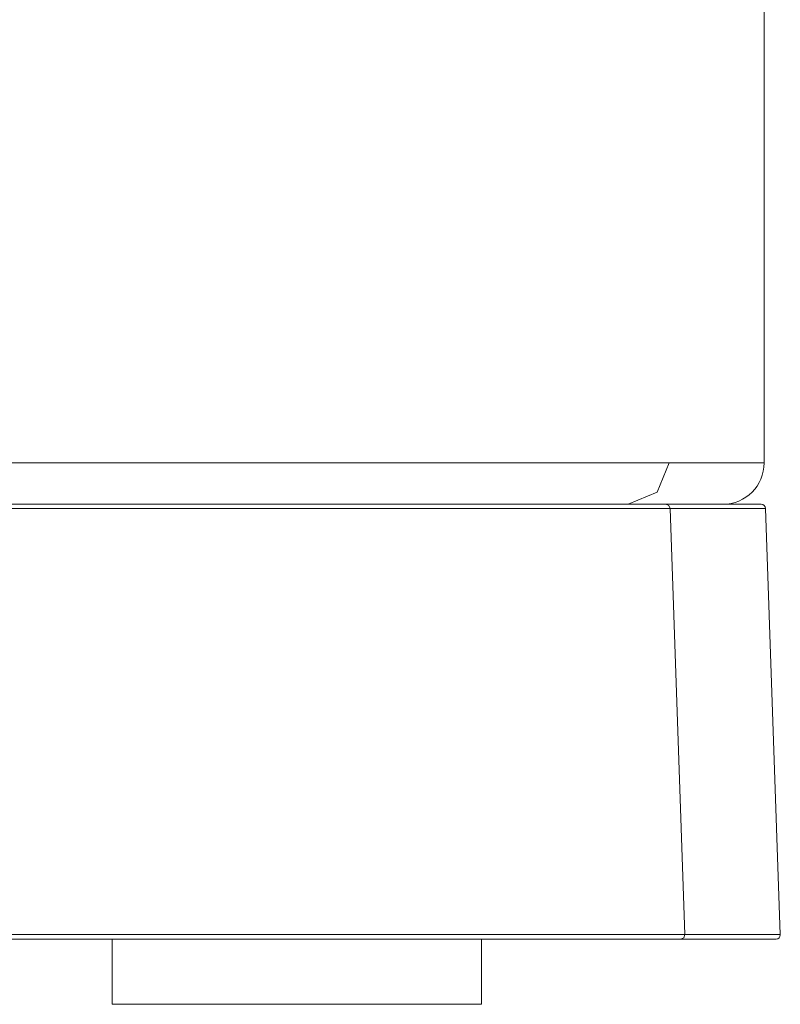
# Model space of a CAD drawing. Extents: x 347 to 600, y 548 to 685.
# Drawn here: x 452 to 464, y 563 to 579 of the extents above; entities that cross this region are included whole.
import ezdxf

# ---------------------------------------------------------------- set-up
doc = ezdxf.new("R2010")
doc.units = 0
doc.header["$MEASUREMENT"] = 0
doc.layers.add('Camada 1', color=7, linetype='Continuous', lineweight=0)

msp = doc.modelspace()

# ---------------------------------------------------------------- linework, layer by layer
at = {"layer": 'Camada 1', "color": 7, "lineweight": 18}
for points in [[(463.991, 572.097), (463.991, 572.097), (463.991, 676.785), (463.991, 676.785)], [(463.33, 571.436), (463.695, 571.436), (463.991, 571.732), (463.991, 572.097)], [(464.012, 571.369), (464.01, 571.406), (463.98, 571.436), (463.942, 571.436)], [(462.484, 571.369), (462.484, 571.369), (462.722, 564.545), (462.722, 564.545)], [(464.25, 564.545), (464.25, 564.545), (464.012, 571.369), (464.012, 571.369)], [(453.547, 564.473), (453.547, 564.473), (453.547, 563.429), (453.547, 563.429)], [(459.465, 563.429), (459.465, 563.429), (459.465, 564.473), (459.465, 564.473)]]:
    msp.add_open_spline(points, degree=3, dxfattribs=at)
for points, knots in [([(462.47, 572.097), (462.47, 572.097), (462.086, 572.097), (462.086, 572.097), (462.086, 572.097), (461.325, 572.097), (461.325, 572.097), (461.325, 572.097), (460.207, 572.097), (460.207, 572.097), (460.207, 572.097), (458.764, 572.097), (458.764, 572.097), (458.764, 572.097), (457.037, 572.097), (457.037, 572.097), (457.037, 572.097), (455.074, 572.097), (455.074, 572.097), (455.074, 572.097), (452.93, 572.097), (452.93, 572.097), (452.93, 572.097), (450.664, 572.097), (450.664, 572.097)], [0, 0, 0, 0, 1, 1, 1, 2, 2, 2, 3, 3, 3, 4, 4, 4, 5, 5, 5, 6, 6, 6, 7, 7, 7, 8, 8, 8, 8]), ([(462.47, 572.097), (462.47, 572.097), (462.277, 571.63), (462.277, 571.63), (462.277, 571.63), (461.811, 571.436), (461.811, 571.436)], [0, 0, 0, 0, 1, 1, 1, 2, 2, 2, 2]), ([(463.991, 572.097), (463.991, 572.097), (463.611, 572.097), (463.611, 572.097), (463.611, 572.097), (462.47, 572.097), (462.47, 572.097)], [0, 0, 0, 0, 1, 1, 1, 2, 2, 2, 2]), ([(450.729, 571.436), (450.729, 571.436), (452.972, 571.436), (452.972, 571.436), (452.972, 571.436), (455.094, 571.436), (455.094, 571.436), (455.094, 571.436), (457.037, 571.436), (457.037, 571.436), (457.037, 571.436), (458.747, 571.436), (458.747, 571.436), (458.747, 571.436), (460.175, 571.436), (460.175, 571.436), (460.175, 571.436), (461.281, 571.436), (461.281, 571.436), (461.281, 571.436), (462.035, 571.436), (462.035, 571.436), (462.035, 571.436), (462.416, 571.436), (462.416, 571.436)], [0, 0, 0, 0, 1, 1, 1, 2, 2, 2, 3, 3, 3, 4, 4, 4, 5, 5, 5, 6, 6, 6, 7, 7, 7, 8, 8, 8, 8]), ([(462.484, 571.369), (462.484, 571.369), (462.463, 571.416), (462.463, 571.416), (462.463, 571.416), (462.416, 571.436), (462.416, 571.436)], [0, 0, 0, 0, 1, 1, 1, 2, 2, 2, 2]), ([(462.416, 571.436), (462.416, 571.436), (463.56, 571.436), (463.56, 571.436), (463.56, 571.436), (463.942, 571.436), (463.942, 571.436)], [0, 0, 0, 0, 1, 1, 1, 2, 2, 2, 2]), ([(462.484, 571.369), (462.484, 571.369), (462.102, 571.369), (462.102, 571.369), (462.102, 571.369), (461.345, 571.369), (461.345, 571.369), (461.345, 571.369), (460.232, 571.369), (460.232, 571.369), (460.232, 571.369), (458.797, 571.369), (458.797, 571.369), (458.797, 571.369), (457.08, 571.369), (457.08, 571.369), (457.08, 571.369), (455.127, 571.369), (455.127, 571.369), (455.127, 571.369), (452.994, 571.369), (452.994, 571.369), (452.994, 571.369), (450.74, 571.369), (450.74, 571.369)], [0, 0, 0, 0, 1, 1, 1, 2, 2, 2, 3, 3, 3, 4, 4, 4, 5, 5, 5, 6, 6, 6, 7, 7, 7, 8, 8, 8, 8]), ([(464.012, 571.369), (464.012, 571.369), (463.63, 571.369), (463.63, 571.369), (463.63, 571.369), (462.484, 571.369), (462.484, 571.369)], [0, 0, 0, 0, 1, 1, 1, 2, 2, 2, 2]), ([(462.653, 564.473), (462.653, 564.473), (462.266, 564.473), (462.266, 564.473), (462.266, 564.473), (461.499, 564.473), (461.499, 564.473), (461.499, 564.473), (460.373, 564.473), (460.373, 564.473), (460.373, 564.473), (458.921, 564.473), (458.921, 564.473), (458.921, 564.473), (457.182, 564.473), (457.182, 564.473), (457.182, 564.473), (455.206, 564.473), (455.206, 564.473), (455.206, 564.473), (453.046, 564.473), (453.046, 564.473), (453.046, 564.473), (450.765, 564.473), (450.765, 564.473)], [0, 0, 0, 0, 1, 1, 1, 2, 2, 2, 3, 3, 3, 4, 4, 4, 5, 5, 5, 6, 6, 6, 7, 7, 7, 8, 8, 8, 8]), ([(450.775, 564.545), (450.775, 564.545), (453.068, 564.545), (453.068, 564.545), (453.068, 564.545), (455.238, 564.545), (455.238, 564.545), (455.238, 564.545), (457.224, 564.545), (457.224, 564.545), (457.224, 564.545), (458.972, 564.545), (458.972, 564.545), (458.972, 564.545), (460.431, 564.545), (460.431, 564.545), (460.431, 564.545), (461.562, 564.545), (461.562, 564.545), (461.562, 564.545), (462.333, 564.545), (462.333, 564.545), (462.333, 564.545), (462.722, 564.545), (462.722, 564.545)], [0, 0, 0, 0, 1, 1, 1, 2, 2, 2, 3, 3, 3, 4, 4, 4, 5, 5, 5, 6, 6, 6, 7, 7, 7, 8, 8, 8, 8]), ([(462.722, 564.545), (462.722, 564.545), (462.703, 564.494), (462.703, 564.494), (462.703, 564.494), (462.653, 564.473), (462.653, 564.473)], [0, 0, 0, 0, 1, 1, 1, 2, 2, 2, 2]), ([(464.181, 564.473), (464.181, 564.473), (463.799, 564.473), (463.799, 564.473), (463.799, 564.473), (462.653, 564.473), (462.653, 564.473)], [0, 0, 0, 0, 1, 1, 1, 2, 2, 2, 2]), ([(462.722, 564.545), (462.722, 564.545), (463.868, 564.545), (463.868, 564.545), (463.868, 564.545), (464.25, 564.545), (464.25, 564.545)], [0, 0, 0, 0, 1, 1, 1, 2, 2, 2, 2]), ([(464.181, 564.473), (464.219, 564.473), (464.25, 564.504), (464.25, 564.543), (464.25, 564.543), (464.25, 564.544), (464.25, 564.545)], [0, 0, 0, 0, 1, 1, 1, 2, 2, 2, 2]), ([(459.465, 563.429), (459.465, 563.429), (459.287, 563.429), (459.287, 563.429), (459.287, 563.429), (458.773, 563.429), (458.773, 563.429), (458.773, 563.429), (457.986, 563.429), (457.986, 563.429), (457.986, 563.429), (457.02, 563.429), (457.02, 563.429), (457.02, 563.429), (455.992, 563.429), (455.992, 563.429), (455.992, 563.429), (455.027, 563.429), (455.027, 563.429), (455.027, 563.429), (454.24, 563.429), (454.24, 563.429), (454.24, 563.429), (453.726, 563.429), (453.726, 563.429), (453.726, 563.429), (453.547, 563.429), (453.547, 563.429)], [0, 0, 0, 0, 1, 1, 1, 2, 2, 2, 3, 3, 3, 4, 4, 4, 5, 5, 5, 6, 6, 6, 7, 7, 7, 8, 8, 8, 9, 9, 9, 9])]:
    msp.add_open_spline(points, degree=3, knots=knots, dxfattribs=at)

doc.saveas('drawing.dxf')
